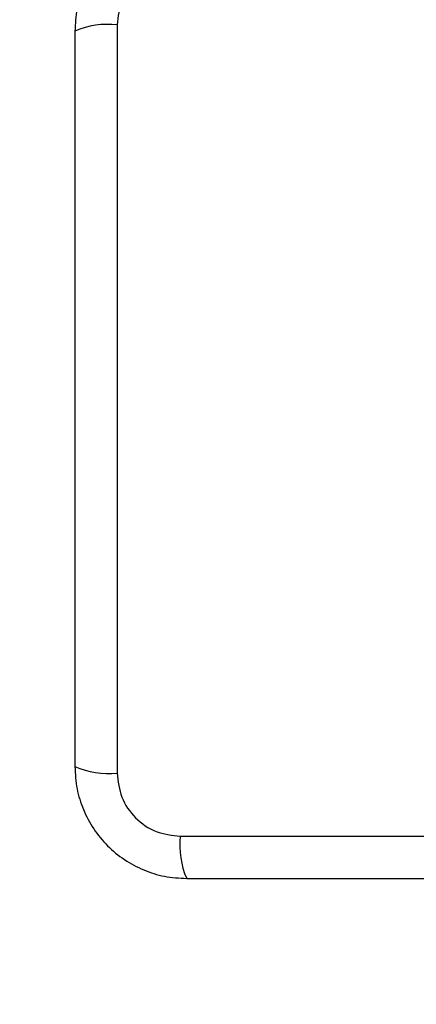
# Model space of a CAD drawing. Units: millimetres. Extents: x 13069 to 23692, y 31318 to 40958.
# Drawn here: x 18070 to 18110, y 36897 to 36996 of the extents above; entities that cross this region are included whole.
import ezdxf

# ---------------------------------------------------------------- set-up
doc = ezdxf.new("R2010")
doc.units = ezdxf.units.MM
doc.header["$LTSCALE"] = 200
doc.layers.add('OTWORY_MONTAŻOWE', color=1, linetype='Continuous')

msp = doc.modelspace()

# ---------------------------------------------------------------- linework, layer by layer
at = {"color": 7, "linetype": 'Continuous', "lineweight": 25}
for p, q in [((18080.053, 36995.78), (18080.053, 36920.496)), ((18086.412, 36914.137), (18161.696, 36914.137))]:
    msp.add_line(p, q, dxfattribs=at)
for centre, radius, start, end in [((18079.122, 36987.56), 8.272, 83.53716, 113.65018), ((18079.122, 36928.717), 8.274, 246.3548, 276.46099), ((18094.633, 36913.206), 8.274, 173.53991, 203.64612)]:
    msp.add_arc(centre, radius, start, end, dxfattribs=at)
for points, knots in [([(18087.054, 37006.388), (18086.302, 37006.344), (18084.831, 37006.259), (18082.705, 37005.585), (18080.762, 37004.553), (18079.052, 37003.146), (18077.644, 37001.437), (18076.609, 36999.494), (18075.933, 36997.366), (18075.847, 36995.891), (18075.804, 36995.138)], [0, 0, 0, 0, 0.127824, 0.250004, 0.375726, 0.499753, 0.623749, 0.749429, 0.871882, 1, 1, 1, 1]), ([(18086.412, 37002.138), (18085.581, 37002.044), (18083.921, 37001.855), (18081.811, 37000.384), (18080.338, 36998.274), (18080.148, 36996.612), (18080.053, 36995.78)], [0, 0, 0, 0, 0.25003, 0.499754, 0.749406, 1, 1, 1, 1]), ([(18075.804, 36995.138), (18075.804, 36988.991), (18075.804, 36976.697), (18075.804, 36958.138), (18075.804, 36939.579), (18075.804, 36927.285), (18075.804, 36921.138)], [0, 0, 0, 0, 0.249998, 0.499999, 0.749997, 1, 1, 1, 1]), ([(18075.804, 36921.138), (18075.847, 36920.386), (18075.932, 36918.915), (18076.606, 36916.789), (18077.639, 36914.846), (18079.045, 36913.136), (18080.755, 36911.728), (18082.697, 36910.693), (18084.826, 36910.017), (18086.3, 36909.931), (18087.054, 36909.888)], [0, 0, 0, 0, 0.127823, 0.250004, 0.375727, 0.499754, 0.62375, 0.74943, 0.871885, 1, 1, 1, 1]), ([(18080.053, 36920.496), (18080.148, 36919.665), (18080.337, 36918.005), (18081.807, 36915.895), (18083.918, 36914.422), (18085.579, 36914.232), (18086.412, 36914.137)], [0, 0, 0, 0, 0.250031, 0.499759, 0.749404, 1, 1, 1, 1]), ([(18087.054, 36909.888), (18093.201, 36909.888), (18105.495, 36909.888), (18124.054, 36909.888), (18142.613, 36909.888), (18154.907, 36909.888), (18161.054, 36909.888)], [0, 0, 0, 0, 0.249998, 0.5, 0.749998, 1, 1, 1, 1])]:
    msp.add_open_spline(points, degree=3, knots=knots, dxfattribs=at)
at = {"layer": 'OTWORY_MONTAŻOWE', "lineweight": 18}
msp.add_circle((18124.054, 36958.138), 200, dxfattribs=at)

doc.saveas('drawing.dxf')
